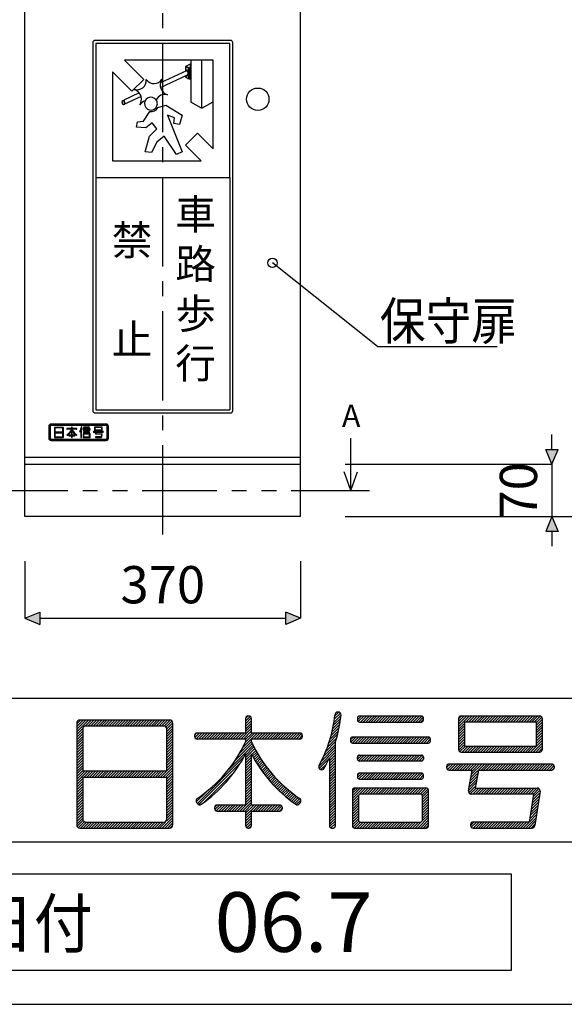
# Model space of a CAD drawing. Units: millimetres. Extents: x 0 to 4200, y 0 to 5940.
# Drawn here: x 1449 to 2180, y 0 to 1322 of the extents above; entities that cross this region are included whole.
import ezdxf
from ezdxf.enums import TextEntityAlignment as Align

# ---------------------------------------------------------------- set-up
doc = ezdxf.new("R2010")
doc.units = ezdxf.units.MM
doc.header["$LTSCALE"] = 160
for name, pattern in [('AXIS', [2.3, 2, -0.15, 0, -0.15]), ('CENTER2', [1.125, 0.75, -0.125, 0.125, -0.125]), ('PHANTOM', [2.5, 1.25, -0.25, 0.25, -0.25, 0.25, -0.25]), ('PHANTOM2', [1.25, 0.625, -0.125, 0.125, -0.125, 0.125, -0.125])]:
    doc.linetypes.add(name, pattern=pattern)
doc.layers.get('DEFPOINTS').update_dxf_attribs({"color": 255})
for name, color, linetype in [('1', 7, 'Continuous'), ('HOJO', 6, 'Continuous'), ('KIJUN', 3, 'AXIS'), ('MOJI', 7, 'Continuous'), ('SUNPO', 3, 'Continuous'), ('ZATU', 3, 'Continuous')]:
    doc.layers.add(name, color=color, linetype=linetype)
doc.styles.add('CONVERTER_1', font='txt', dxfattribs={"width": 0.89})
doc.styles.add('CONVERTER_3', font='complex.shx', dxfattribs={"width": 0.95})
doc.styles.add('DIM', font='SIMPLEX.shx', dxfattribs={"width": 0.75, "bigfont": 'BIGFONT.shx'})
doc.styles.get("Standard").update_dxf_attribs({"font": 'SIMPLEX.shx', "bigfont": 'EXTFONT.shx'})
doc.dimstyles.new('PROSTANDARD2', dxfattribs={"dimscale": 20, "dimtxt": 2.5, "dimasz": 1, "dimexe": 0, "dimexo": 3, "dimgap": 1, "dimtad": 1, "dimdec": 0, "dimzin": 0, "dimdsep": 46, "dimtxsty": 'DIM', "dimblk": 'barow', "dimcen": 0, "dimclrd": 3, "dimclre": 3, "dimclrt": 1, "dimadec": 0, "dimazin": 0, "dimtfac": 1, "dimtdec": 0, "dimtix": 1, "dimtmove": 2, "dimatfit": 3, "dimldrblk": 'barow', "dimfxl": 0, "dimtolj": 1, "dimtzin": 0, "dimarcsym": 0})
pattern_1 = [(45, (0, 0), (-1.767767, 1.767767), [])]

# ---------------------------------------------------------------- blocks, each defined once
blk = doc.blocks.new('barow')
at = {"color": 0, "linetype": 'ByBlock'}
for p, q in [((-1, -0.414), (-1, 0.414)), ((0, 0), (-1, 0.414)), ((0, 0), (-1, -0.414))]:
    blk.add_line(p, q, dxfattribs=at)
blk.add_solid([(0, 0), (-1, 0.414), (-1, -0.414)], dxfattribs=at)
blk = doc.blocks.new('*D15')
at = {"layer": 'DEFPOINTS', "color": 0}
for p in [(1203.4, 1755.2), (1453.4, 1755.2), (1455.9, 654.8)]:
    blk.add_point(p, dxfattribs=at)
at = {"layer": 'SUNPO', "color": 3, "lineweight": -2}
for p, q in [((1393.4, 1755.2), (1203.4, 1755.2)), ((1203.4, 674.8), (1203.4, 1735.2)), ((1395.9, 654.8), (1203.4, 654.8))]:
    blk.add_line(p, q, dxfattribs=at)
at = {"layer": 'SUNPO', "color": 3, "lineweight": -2, "xscale": 20, "yscale": 20, "zscale": 20}
for p, rotation in [((1203.4, 1755.2), 90), ((1203.4, 654.8), 270)]:
    blk.add_blockref('barow', p, dxfattribs=dict(at, rotation=rotation))
at = {"layer": 'SUNPO', "color": 1, "insert": (1158.4, 1205), "char_height": 50, "attachment_point": 5, "rotation": 90, "style": 'DIM'}
blk.add_mtext('\\A1;1100', dxfattribs=at)
blk = doc.blocks.new('*D16')
at = {"layer": 'DEFPOINTS', "color": 0}
for p in [(1455.9, 654.8), (1825.9, 654.8), (1825.9, 518.2)]:
    blk.add_point(p, dxfattribs=at)
at = {"layer": 'SUNPO', "color": 3, "lineweight": -2}
for p, q in [((1455.9, 594.8), (1455.9, 518.2)), ((1825.9, 594.8), (1825.9, 518.2)), ((1475.9, 518.2), (1805.9, 518.2))]:
    blk.add_line(p, q, dxfattribs=at)
at = {"layer": 'SUNPO', "color": 3, "lineweight": -2, "xscale": 20, "yscale": 20, "zscale": 20, "rotation": 180}
blk.add_blockref('barow', (1455.9, 518.2), dxfattribs=at)
at = {"layer": 'SUNPO', "color": 3, "lineweight": -2, "xscale": 20, "yscale": 20, "zscale": 20}
blk.add_blockref('barow', (1825.9, 518.2), dxfattribs=at)
at = {"layer": 'SUNPO', "color": 1, "insert": (1640.9, 563.2), "char_height": 50, "attachment_point": 5, "style": 'DIM'}
blk.add_mtext('\\A1;370', dxfattribs=at)
blk = doc.blocks.new('*D17')
at = {"layer": 'DEFPOINTS', "color": 0}
for p in [(1825.9, 724.8), (1825.9, 654.8), (2163.3, 654.8)]:
    blk.add_point(p, dxfattribs=at)
at = {"layer": 'SUNPO', "color": 3, "lineweight": -2}
for p, q in [((2163.3, 744.8), (2163.3, 764.8)), ((1885.9, 724.8), (2163.3, 724.8)), ((2163.3, 724.8), (2163.3, 654.8)), ((1885.9, 654.8), (2163.3, 654.8)), ((2163.3, 634.8), (2163.3, 614.8))]:
    blk.add_line(p, q, dxfattribs=at)
at = {"layer": 'SUNPO', "color": 3, "lineweight": -2, "xscale": 20, "yscale": 20, "zscale": 20}
for p, rotation in [((2163.3, 724.8), 270), ((2163.3, 654.8), 90)]:
    blk.add_blockref('barow', p, dxfattribs=dict(at, rotation=rotation))
at = {"layer": 'SUNPO', "color": 1, "insert": (2118.3, 689.8), "char_height": 50, "attachment_point": 5, "rotation": 90, "style": 'DIM'}
blk.add_mtext('\\A1;70', dxfattribs=at)
blk = doc.blocks.new('*D24')
at = {"layer": 'DEFPOINTS', "color": 0}
for p in [(1945.1, 1574.3), (1825.9, 654.8), (2286.7, 654.8)]:
    blk.add_point(p, dxfattribs=at)
at = {"layer": 'SUNPO', "color": 3, "lineweight": -2}
for p, q in [((2005.1, 1574.3), (2286.7, 1574.3)), ((2286.7, 1554.3), (2286.7, 674.8)), ((1885.9, 654.8), (2286.7, 654.8))]:
    blk.add_line(p, q, dxfattribs=at)
at = {"layer": 'SUNPO', "color": 3, "lineweight": -2, "xscale": 20, "yscale": 20, "zscale": 20}
for p, rotation in [((2286.7, 1574.3), 90), ((2286.7, 654.8), 270)]:
    blk.add_blockref('barow', p, dxfattribs=dict(at, rotation=rotation))
at = {"layer": 'SUNPO', "color": 1, "insert": (2241.7, 1114.6), "char_height": 50, "attachment_point": 5, "rotation": 90, "style": 'DIM'}
blk.add_mtext('\\A1;920', dxfattribs=at)
blk = doc.blocks.new('*D25')
at = {"layer": 'DEFPOINTS', "color": 0}
for p in [(2095.9, 2324), (1825.9, 654.8), (2424.6, 654.8)]:
    blk.add_point(p, dxfattribs=at)
at = {"layer": 'SUNPO', "color": 3, "lineweight": -2}
for p, q in [((2155.9, 2324), (2424.6, 2324)), ((2424.6, 2304), (2424.6, 674.8)), ((1885.9, 654.8), (2424.6, 654.8))]:
    blk.add_line(p, q, dxfattribs=at)
at = {"layer": 'SUNPO', "color": 3, "lineweight": -2, "xscale": 20, "yscale": 20, "zscale": 20}
for p, rotation in [((2424.6, 2324), 90), ((2424.6, 654.8), 270)]:
    blk.add_blockref('barow', p, dxfattribs=dict(at, rotation=rotation))
at = {"layer": 'SUNPO', "color": 1, "insert": (2379.6, 1337.2), "char_height": 50, "attachment_point": 5, "rotation": 90, "style": 'DIM'}
blk.add_mtext('\\A1;2240', dxfattribs=at)

msp = doc.modelspace()

# ---------------------------------------------------------------- hatches: boundary and pattern name
at = {"layer": '1'}
h = msp.add_hatch(dxfattribs=at)
h.set_pattern_fill('ANSI31', color=2, scale=20, style=0)
h.set_pattern_definition(pattern_1)
h.paths.add_polyline_path([(1759.97, 352.12), (1759.97, 356.08), (1824.67, 356.08, 0.4142136), (1828.43, 359.83), (1828.43, 360.37, 0.4142136), (1824.67, 364.13), (1759.97, 364.13), (1759.97, 383.19, 0.4142136), (1756.21, 386.95), (1755.68, 386.95, 0.4142136), (1751.92, 383.19), (1751.92, 364.13), (1687.22, 364.13, 0.4142136), (1683.46, 360.37), (1683.46, 359.83, 0.4142136), (1687.22, 356.08), (1751.92, 356.08), (1751.92, 352.12, -0.1371573), (1687.25, 276.32, 0.4185793), (1686.26, 271.06), (1687.38, 269.43, 0.4139073), (1692.61, 268.49, 0.1229178), (1751.92, 336.04), (1751.92, 267.48), (1714.06, 267.48, 0.4142136), (1710.3, 263.72), (1710.3, 263.19, 0.4142136), (1714.06, 259.43), (1751.92, 259.43), (1751.92, 240.37, 0.4142136), (1755.68, 236.61), (1756.21, 236.61, 0.4142136), (1759.97, 240.37), (1759.97, 259.43), (1797.82, 259.43, 0.4142136), (1801.58, 263.19), (1801.58, 263.72, 0.4142136), (1797.82, 267.48), (1759.97, 267.48), (1759.97, 336.04, 0.1229178), (1819.28, 268.49, 0.4139073), (1824.5, 269.43), (1825.63, 271.06, 0.4185793), (1824.64, 276.32, -0.1371573)])
h = msp.add_hatch(dxfattribs=at)
h.set_pattern_fill('ANSI31', color=2, scale=20, style=0)
h.set_pattern_definition(pattern_1)
h.paths.add_polyline_path([(1872.73, 352.16, 0.0488384), (1880.15, 388.16, 0.4455255), (1876.41, 392.32), (1875.9, 392.32, 0.3836), (1872.17, 388.96, -0.0997339), (1850.67, 320.55, 0.4625174), (1852.71, 315.2), (1853.1, 315.06, 0.3669795), (1857.65, 316.78, 0.0208427), (1864.67, 330.85), (1864.67, 239.29, 0.4142136), (1867.36, 236.61), (1870.04, 236.61, 0.4142136), (1872.73, 239.29)])
h.paths.add_polyline_path([(1990.85, 381.58), (1990.85, 384.26, 0.4142136), (1988.17, 386.95), (1904.94, 386.95, 0.4142136), (1902.26, 384.26), (1902.26, 381.58, 0.4142136), (1904.94, 378.9), (1988.17, 378.9, 0.4142136)])
h.paths.add_polyline_path([(1997.56, 358.76), (1895.55, 358.76, 0.4142136), (1892.86, 356.08), (1892.86, 353.39, 0.4142136), (1895.55, 350.71), (1997.56, 350.71, 0.4142136), (2000.25, 353.39), (2000.25, 356.08, 0.4142136)])
h.paths.add_polyline_path([(1988.17, 334.6), (1904.94, 334.6, 0.4142136), (1902.26, 331.91), (1902.26, 329.23, 0.4142136), (1904.94, 326.54), (1988.17, 326.54, 0.4142136), (1990.85, 329.23), (1990.85, 331.91, 0.4142136)])
h.paths.add_polyline_path([(1990.85, 307.75, 0.4142136), (1988.17, 310.44), (1904.94, 310.44, 0.4142136), (1902.26, 307.75), (1902.26, 305.07, 0.4142136), (1904.94, 302.38), (1988.17, 302.38, 0.4142136), (1990.85, 305.07)])
h.paths.add_polyline_path([(1994.88, 290.3), (1898.23, 290.3, 0.4142136), (1895.55, 287.62), (1895.55, 239.29, 0.4142136), (1898.23, 236.61), (1994.88, 236.61, 0.4142136), (1997.56, 239.29), (1997.56, 287.62, 0.4142136)])
h.paths.add_polyline_path([(1986.83, 282.25, -0.4142136), (1989.51, 279.56), (1989.51, 247.35, -0.4142136), (1986.83, 244.66), (1906.29, 244.66, -0.4142136), (1903.6, 247.35), (1903.6, 279.56, -0.4142136), (1906.29, 282.25)], flags=16)
h = msp.add_hatch(dxfattribs=at)
h.set_pattern_fill('ANSI31', color=2, scale=20, style=0)
h.set_pattern_definition(pattern_1)
h.paths.add_polyline_path([(2150.59, 383.19, 0.4142136), (2146.83, 386.95), (2041.59, 386.95, 0.4142136), (2037.83, 383.19), (2037.83, 342.38, 0.4142136), (2041.59, 338.63), (2146.83, 338.63, 0.4142136), (2150.59, 342.38)])
h.paths.add_polyline_path([(2045.89, 346.68), (2045.89, 378.9), (2142.54, 378.9), (2142.54, 346.68)], flags=16)
h.paths.add_polyline_path([(2166.7, 318.76, 0.4142136), (2162.94, 322.52), (2025.48, 322.52, 0.4142136), (2021.73, 318.76), (2021.73, 318.22, 0.4142136), (2025.48, 314.46), (2056.39, 314.46), (2051.18, 286.7, 0.4696035), (2054.88, 282.25), (2138.55, 282.25), (2132.92, 244.66), (2057.7, 244.66, 0.4142136), (2053.94, 240.9), (2053.94, 240.37, 0.4142136), (2057.7, 236.61), (2136.61, 236.61, 0.3712473), (2140.33, 239.81), (2147.26, 285.98, 0.4585261), (2143.54, 290.3), (2060.05, 290.3), (2064.58, 314.46), (2162.94, 314.46, 0.4142136), (2166.7, 318.22)])
h = msp.add_hatch(dxfattribs=at)
h.set_pattern_fill('ANSI31', color=2, scale=20, style=0)
h.set_pattern_definition(pattern_1)
h.paths.add_polyline_path([(1654.25, 377.28, 0.4142136), (1649.96, 381.58), (1529.69, 381.58, 0.4142136), (1525.39, 377.28), (1525.39, 240.9, 0.4142136), (1529.69, 236.61), (1649.96, 236.61, 0.4142136), (1654.25, 240.9)])
h.paths.add_polyline_path([(1646.2, 369.23, 0.4142136), (1641.9, 373.53), (1537.74, 373.53, 0.4142136), (1533.44, 369.23), (1533.44, 313.12), (1646.2, 313.12)], flags=16)
h.paths.add_polyline_path([(1646.2, 305.07), (1646.2, 244.66), (1533.44, 244.66), (1533.44, 305.07)], flags=16)

# ---------------------------------------------------------------- linework, layer by layer
for p, q in [((1455.9, 654.85), (1455.9, 1736.25)), ((1825.9, 654.85), (1825.9, 1736.25)), ((1893.4, 689.85), (1893.4, 759.85)), ((1825.9, 733.85), (1455.9, 733.85)), ((1455.9, 724.85), (1825.9, 724.85)), ((1893.4, 689.85), (1884.3, 714.85)), ((1893.4, 689.85), (1902.49, 714.85)), ((1868.4, 689.85), (1893.4, 689.85)), ((1893.4, 689.85), (1918.4, 689.85)), ((1825.9, 654.85), (1455.9, 654.85)), ((2109.07, 174.86), (304.97, 174.86)), ((2109.07, 46), (2109.07, 174.86)), ((304.97, 46), (2109.07, 46))]:
    msp.add_line(p, q, dxfattribs=at)
at = {"layer": '1', "color": 6, "linetype": 'Continuous'}
for p, q in [((1546.9, 1290.85), (1546.9, 796.85)), ((1731.9, 1293.85), (1549.9, 1293.85)), ((1730.9, 1289.85), (1550.9, 1289.85)), ((1550.9, 1289.85), (1550.9, 1109.85)), ((1730.9, 1109.85), (1730.9, 1289.85)), ((1734.9, 796.85), (1734.9, 1290.85)), ((1615.32, 1241.34), (1589.31, 1267.35)), ((1678.74, 1267.35), (1589.31, 1267.35)), ((1675.82, 1256.19), (1671.28, 1258.81)), ((1671.28, 1258.81), (1671.28, 1253.13)), ((1671.68, 1259.41), (1678.02, 1262.37)), ((1671.68, 1259.41), (1676.2, 1256.81)), ((1675.82, 1241.71), (1675.82, 1256.19)), ((1676.2, 1256.81), (1678.02, 1257.66)), ((1676.56, 1256.18), (1676.54, 1241.67)), ((1678.02, 1256.86), (1676.56, 1256.18)), ((1678.02, 1257.66), (1678.02, 1262.37)), ((1678.02, 1242.36), (1678.02, 1256.86)), ((1678.74, 1267.35), (1678.74, 1210.83)), ((1692.74, 1267.35), (1678.74, 1267.35)), ((1692.74, 1267.35), (1692.74, 1202.75)), ((1693.46, 1267.35), (1692.74, 1267.35)), ((1708.4, 1267.35), (1693.46, 1267.35)), ((1693.46, 1202.75), (1693.46, 1267.35)), ((1708.4, 1211.38), (1708.4, 1267.35)), ((1573.4, 1251.44), (1599.41, 1225.43)), ((1573.4, 1251.44), (1573.4, 1132.35)), ((1672.95, 1253.11), (1637.7, 1236.67)), ((1637.89, 1230.51), (1674.15, 1247.42)), ((1672.8, 1253.83), (1671.28, 1253.13)), ((1671.28, 1245.28), (1674.3, 1246.69)), ((1671.28, 1245.28), (1671.28, 1244.33)), ((1675.82, 1241.71), (1671.28, 1244.33)), ((1676.54, 1241.67), (1678.02, 1242.36)), ((1599.41, 1225.43), (1615.32, 1241.34)), ((1609.22, 1223.39), (1588.4, 1213.68)), ((1611.77, 1218.33), (1589.6, 1207.99)), ((1634.46, 1203.75), (1644.88, 1206.77)), ((1644.88, 1206.77), (1667.02, 1193.54)), ((1692.74, 1202.75), (1678.74, 1210.83)), ((1693.46, 1202.75), (1708.4, 1211.38)), ((1708.4, 1148.26), (1708.4, 1211.38)), ((1615.18, 1185.17), (1623.56, 1198.16)), ((1647.31, 1193.27), (1666.75, 1144.13)), ((1656.76, 1190.03), (1647.31, 1193.27)), ((1655.68, 1182.2), (1656.76, 1190.03)), ((1667.02, 1193.54), (1663.24, 1180.85)), ((1605.73, 1177.34), (1606.81, 1184.63)), ((1618.15, 1176.53), (1605.73, 1177.34)), ((1606.81, 1184.63), (1615.18, 1185.17)), ((1626.43, 1183.28), (1618.15, 1176.53)), ((1632.73, 1175), (1626.43, 1183.28)), ((1663.24, 1180.85), (1655.68, 1182.2)), ((1617.07, 1144.13), (1623.1, 1165.28)), ((1623.1, 1165.28), (1632.73, 1175)), ((1642.63, 1165.46), (1633, 1157.36)), ((1659.46, 1140.62), (1642.63, 1165.46)), ((1671.5, 1153.34), (1687.41, 1169.25)), ((1687.41, 1169.25), (1708.4, 1148.26)), ((1633, 1157.36), (1625.8, 1143.23)), ((1692.49, 1132.35), (1671.5, 1153.34)), ((1625.8, 1143.23), (1617.07, 1144.13)), ((1666.75, 1144.13), (1659.46, 1140.62)), ((1573.4, 1132.35), (1692.49, 1132.35)), ((1550.9, 1109.85), (1550.9, 797.85)), ((1550.9, 1109.85), (1730.9, 1109.85)), ((1730.9, 1109.85), (1730.9, 797.85)), ((1549.9, 793.85), (1731.9, 793.85)), ((1550.9, 797.85), (1730.9, 797.85)), ((1487.9, 775.85), (1487.9, 759.85)), ((1488.9, 775.35), (1488.9, 760.35)), ((1489.7, 775.35), (1489.7, 760.35)), ((1564.9, 778.85), (1490.9, 778.85)), ((1564.4, 777.85), (1491.4, 777.85)), ((1564.4, 777.05), (1491.4, 777.05)), ((1495.4, 773.97), (1495.4, 761.27)), ((1507, 774.37), (1495.8, 774.37)), ((1496.15, 773.22), (1496.15, 768)), ((1506.65, 768), (1496.15, 768)), ((1496.15, 767.25), (1506.65, 767.25)), ((1496.15, 767.25), (1496.15, 762.02)), ((1506.25, 773.62), (1496.55, 773.62)), ((1506.65, 768), (1506.65, 773.22)), ((1506.65, 762.02), (1506.65, 767.25)), ((1507.4, 761.27), (1507.4, 773.97)), ((1512.12, 772.4), (1512.12, 772.35)), ((1518.49, 772.75), (1512.47, 772.75)), ((1518.49, 772), (1512.47, 772)), ((1518.49, 774.52), (1518.49, 772.75)), ((1518.49, 772), (1518.49, 771.63)), ((1518.49, 770.13), (1518.49, 763.75)), ((1518.89, 774.87), (1518.84, 774.87)), ((1519.24, 772.75), (1519.24, 774.52)), ((1525.27, 772.75), (1519.24, 772.75)), ((1525.27, 772), (1519.24, 772)), ((1519.24, 771.63), (1519.24, 772)), ((1519.24, 763.75), (1519.24, 770.13)), ((1525.62, 772.35), (1525.62, 772.4)), ((1529.91, 768.18), (1529.88, 768.19)), ((1530.99, 769.65), (1530.99, 761.12)), ((1531.74, 761.12), (1531.74, 771.63)), ((1532.04, 775.37), (1532.08, 775.37)), ((1533.62, 772), (1533.62, 771.75)), ((1543.37, 772.25), (1533.87, 772.25)), ((1533.87, 771.5), (1543.37, 771.5)), ((1534.49, 774.62), (1534.49, 774.37)), ((1534.49, 769.5), (1534.49, 769.75)), ((1534.49, 767.5), (1534.49, 767.25)), ((1542.49, 774.87), (1534.74, 774.87)), ((1534.74, 774.12), (1542.49, 774.12)), ((1534.74, 770), (1542.49, 770)), ((1542.49, 769.25), (1534.74, 769.25)), ((1542.49, 767.75), (1534.74, 767.75)), ((1534.74, 767), (1542.49, 767)), ((1542.74, 774.37), (1542.74, 774.62)), ((1542.74, 769.75), (1542.74, 769.5)), ((1542.74, 767.25), (1542.74, 767.5)), ((1543.62, 771.75), (1543.62, 772)), ((1547.62, 768.52), (1547.62, 768.47)), ((1560.77, 768.87), (1547.97, 768.87)), ((1547.97, 768.12), (1550.84, 768.12)), ((1549.12, 774.52), (1549.12, 770.72)), ((1559.27, 774.87), (1549.47, 774.87)), ((1549.47, 770.37), (1559.27, 770.37)), ((1558.87, 774.12), (1549.87, 774.12)), ((1549.87, 774.12), (1549.87, 771.12)), ((1549.87, 771.12), (1558.87, 771.12)), ((1550.36, 765.54), (1550.84, 768.12)), ((1551.61, 768.12), (1551.19, 765.87)), ((1551.61, 768.12), (1560.77, 768.12)), ((1558.87, 771.12), (1558.87, 774.12)), ((1559.62, 770.72), (1559.62, 774.52)), ((1561.12, 768.47), (1561.12, 768.52)), ((1566.1, 760.35), (1566.1, 775.35)), ((1566.9, 760.35), (1566.9, 775.35)), ((1567.9, 759.85), (1567.9, 775.85)), ((1490.9, 756.85), (1564.9, 756.85)), ((1491.4, 758.65), (1564.4, 758.65)), ((1491.4, 757.85), (1564.4, 757.85)), ((1495.8, 760.87), (1507, 760.87)), ((1496.55, 761.62), (1506.25, 761.62)), ((1512.48, 763.93), (1512.38, 764.08)), ((1514.62, 763.4), (1514.62, 763.35)), ((1518.49, 763.75), (1514.97, 763.75)), ((1514.97, 763), (1518.49, 763)), ((1518.49, 763), (1518.49, 761.22)), ((1518.84, 760.87), (1518.89, 760.87)), ((1522.77, 763.75), (1519.24, 763.75)), ((1519.24, 761.22), (1519.24, 763)), ((1519.24, 763), (1522.77, 763)), ((1523.12, 763.35), (1523.12, 763.4)), ((1525.36, 764.08), (1525.25, 763.93)), ((1531.24, 760.87), (1531.49, 760.87)), ((1533.87, 765.62), (1533.87, 761.12)), ((1543.12, 765.87), (1534.12, 765.87)), ((1534.12, 760.87), (1543.12, 760.87)), ((1534.62, 764.87), (1534.62, 761.87)), ((1542.37, 765.12), (1534.87, 765.12)), ((1534.87, 761.62), (1542.37, 761.62)), ((1542.62, 761.87), (1542.62, 764.87)), ((1543.37, 761.12), (1543.37, 765.62)), ((1550.62, 761.27), (1550.62, 761.22)), ((1558.5, 765.12), (1550.7, 765.12)), ((1557.97, 761.62), (1550.97, 761.62)), ((1550.97, 760.87), (1558.31, 760.87)), ((1551.19, 765.87), (1558.96, 765.87)), ((1558.5, 765.12), (1557.97, 761.62)), ((1559.22, 764.87), (1558.66, 761.17)), ((1559.31, 765.47), (1559.22, 764.87))]:
    msp.add_line(p, q, dxfattribs=at)
at = {"layer": '1', "color": 6, "linetype": 'PHANTOM'}
for p, q in [((1518.49, 772.75), (1518.49, 772)), ((1519.24, 772.75), (1518.49, 772.75)), ((1519.24, 772), (1518.49, 772)), ((1518.49, 771.63), (1518.49, 770.13)), ((1518.93, 771.05), (1518.51, 771.67)), ((1519.22, 771.67), (1518.8, 771.05)), ((1519.24, 772), (1519.24, 772.75)), ((1519.24, 770.13), (1519.24, 771.63)), ((1531.74, 771.67), (1530.99, 771.67)), ((1530.99, 771.67), (1530.99, 769.65)), ((1531.74, 771.63), (1531.74, 771.67)), ((1550.84, 768.12), (1551.61, 768.12)), ((1519.24, 763.75), (1518.49, 763.75)), ((1518.49, 763.75), (1518.49, 763)), ((1518.49, 763), (1519.24, 763)), ((1519.24, 763), (1519.24, 763.75)), ((1559.22, 764.87), (1558.5, 765.12))]:
    msp.add_line(p, q, dxfattribs=at)
at = {"layer": '1', "color": 4}
for p, q in [((197.58, 411.11), (3945.38, 411.11)), ((3837.99, 217.81), (304.97, 217.81))]:
    msp.add_line(p, q, dxfattribs=at)
at = {"layer": '1', "color": 2}
for p, q in [((1756.21, 386.95), (1755.68, 386.95)), ((1875.9, 392.32), (1876.41, 392.32)), ((1902.26, 384.26), (1902.26, 381.58)), ((1988.17, 386.95), (1904.94, 386.95)), ((1990.85, 381.58), (1990.85, 384.26)), ((2146.83, 386.95), (2041.59, 386.95)), ((1525.39, 377.28), (1525.39, 240.9)), ((1649.96, 381.58), (1529.69, 381.58)), ((1641.9, 373.53), (1537.74, 373.53)), ((1654.25, 240.9), (1654.25, 377.28)), ((1751.92, 383.19), (1751.92, 364.13)), ((1759.97, 364.13), (1759.97, 383.19)), ((1904.94, 378.9), (1988.17, 378.9)), ((2037.83, 383.19), (2037.83, 342.38)), ((2142.54, 378.9), (2045.89, 378.9)), ((2045.89, 378.9), (2045.89, 346.68)), ((2142.54, 346.68), (2142.54, 378.9)), ((2150.59, 342.38), (2150.59, 383.19)), ((1533.44, 369.23), (1533.44, 313.12)), ((1646.2, 313.12), (1646.2, 369.23)), ((1683.46, 360.37), (1683.46, 359.83)), ((1751.92, 364.13), (1687.22, 364.13)), ((1824.67, 364.13), (1759.97, 364.13)), ((1828.43, 359.83), (1828.43, 360.37)), ((1997.56, 358.76), (1895.55, 358.76)), ((1751.92, 356.08), (1687.22, 356.08)), ((1751.92, 356.08), (1751.92, 352.12)), ((1824.67, 356.08), (1759.97, 356.08)), ((1759.97, 352.12), (1759.97, 356.08)), ((1872.73, 239.29), (1872.73, 352.16)), ((1892.86, 356.08), (1892.86, 353.39)), ((1895.55, 350.71), (1997.56, 350.71)), ((2000.25, 353.39), (2000.25, 356.08)), ((2045.89, 346.68), (2142.54, 346.68)), ((1751.92, 336.04), (1751.92, 267.48)), ((1759.97, 267.48), (1759.97, 336.04)), ((1864.67, 330.85), (1864.67, 239.29)), ((1902.26, 329.23), (1902.26, 331.91)), ((1904.94, 334.6), (1988.17, 334.6)), ((1990.85, 331.91), (1990.85, 329.23)), ((2041.59, 338.63), (2146.83, 338.63)), ((1988.17, 326.54), (1904.94, 326.54)), ((2021.73, 318.76), (2021.73, 318.22)), ((2162.94, 322.52), (2025.48, 322.52)), ((2166.7, 318.22), (2166.7, 318.76)), ((1533.44, 314.46), (1533.44, 313.12)), ((1533.44, 314.46), (1533.44, 313.12)), ((1646.2, 313.12), (1533.44, 313.12)), ((1533.44, 305.07), (1646.2, 305.07)), ((1533.44, 305.07), (1533.44, 248.96)), ((1646.2, 313.12), (1646.2, 314.46)), ((1646.2, 313.12), (1646.2, 314.46)), ((1646.2, 248.96), (1646.2, 305.07)), ((1853.1, 315.06), (1852.71, 315.2)), ((1902.26, 307.75), (1902.26, 305.07)), ((1988.17, 310.44), (1904.94, 310.44)), ((1990.85, 305.07), (1990.85, 307.75)), ((2025.48, 314.46), (2056.39, 314.46)), ((2051.18, 286.7), (2056.39, 314.46)), ((2064.58, 314.46), (2060.05, 290.3)), ((2064.58, 314.46), (2162.94, 314.46)), ((1904.94, 302.38), (1988.17, 302.38)), ((1895.55, 287.62), (1895.55, 239.29)), ((1994.88, 290.3), (1898.23, 290.3)), ((1903.6, 279.56), (1903.6, 247.35)), ((1986.83, 282.25), (1906.29, 282.25)), ((1989.51, 247.35), (1989.51, 279.56)), ((1997.56, 239.29), (1997.56, 287.62)), ((2138.55, 282.25), (2054.88, 282.25)), ((2060.05, 290.3), (2143.54, 290.3)), ((2138.55, 282.25), (2132.92, 244.66)), ((2147.26, 285.98), (2140.33, 239.81)), ((1687.38, 269.43), (1686.26, 271.06)), ((1751.92, 267.48), (1714.06, 267.48)), ((1797.82, 267.48), (1759.97, 267.48)), ((1825.63, 271.06), (1824.5, 269.43)), ((1710.3, 263.72), (1710.3, 263.19)), ((1714.06, 259.43), (1751.92, 259.43)), ((1751.92, 259.43), (1751.92, 240.37)), ((1759.97, 259.43), (1797.82, 259.43)), ((1759.97, 240.37), (1759.97, 259.43)), ((1801.58, 263.19), (1801.58, 263.72)), ((1537.74, 244.66), (1641.9, 244.66)), ((1906.29, 244.66), (1986.83, 244.66)), ((2053.94, 240.9), (2053.94, 240.37)), ((2132.92, 244.66), (2057.7, 244.66)), ((1529.69, 236.61), (1649.96, 236.61)), ((1755.68, 236.61), (1756.21, 236.61)), ((1867.36, 236.61), (1870.04, 236.61)), ((1898.23, 236.61), (1994.88, 236.61)), ((2057.7, 236.61), (2136.61, 236.61))]:
    msp.add_line(p, q, dxfattribs=at)
at = {"layer": '1', "color": 7, "linetype": 'Continuous'}
msp.add_circle((1768.4, 1214.85), 15, dxfattribs=at)
at = {"layer": '1', "color": 6, "linetype": 'Continuous'}
for centre, radius, start, end in [((1549.9, 1290.85), 3, 90, 180), ((1731.9, 1290.85), 3, 0, 90), ((1606.13, 1240.08), 12.64, 253.04953, 5), ((1629.08, 1248.43), 12.64, 215, 326.95047), ((1651.26, 1234), 13.82, 168.86108, 194.6385), ((1651.26, 1234), 13.82, 146.95047, 168.86108), ((1651.26, 1234), 13.82, 194.6385, 253.04953), ((1598.41, 1214.76), 13.82, 38.60127, 73.04953), ((1598.41, 1214.76), 13.82, 14.93745, 38.60127), ((1598.41, 1214.76), 13.82, 326.95047, 14.93745), ((1624.95, 1208.87), 8.64, 35.1877, 0), ((1643.55, 1208.68), 12.64, 73.04953, 155.88583), ((1620.6, 1200.33), 12.64, 106.07613, 146.95047), ((1624.95, 1208.87), 10.8, 262.6325, 331.6891), ((1624.95, 1208.87), 8.64, 0, 35.1877), ((1549.9, 796.85), 3, 180, 270), ((1731.9, 796.85), 3, 270, 0), ((1490.9, 775.85), 3, 90, 180), ((1491.4, 775.35), 2.5, 90, 180), ((1491.4, 775.35), 1.7, 90, 180), ((1495.8, 773.97), 0.4, 90, 180), ((1496.55, 773.22), 0.4, 90, 180), ((1506.25, 773.22), 0.4, 0, 90), ((1507, 773.97), 0.4, 0, 90), ((1512.47, 772.4), 0.35, 90, 180), ((1512.47, 772.35), 0.35, 180, 270), ((1502.86, 778.87), 17.23, 303.91074, 335.28037), ((1503.13, 778.05), 17.28, 304.70353, 332.73363), ((1518.84, 774.52), 0.35, 90, 180), ((1518.89, 774.52), 0.35, 0, 90), ((1534.88, 778.87), 17.23, 204.71963, 236.08926), ((1534.6, 778.05), 17.28, 207.26637, 235.29647), ((1525.27, 772.4), 0.35, 0, 90), ((1525.27, 772.35), 0.35, 270, 0), ((1529.99, 768.52), 0.35, 151.16525, 250.4507), ((1514.88, 776.84), 16.9, 331.16525, 353.94724), ((1530.03, 768.51), 0.35, 250.4507, 331.0591), ((1514.96, 776.84), 17.57, 331.0591, 335.8352), ((1532.04, 775.02), 0.35, 90, 173.94724), ((1514.96, 776.84), 17.57, 342.75918, 353.94323), ((1532.08, 775.02), 0.35, 353.94323, 90), ((1533.87, 772), 0.25, 90, 180), ((1533.87, 771.75), 0.25, 180, 270), ((1534.74, 774.62), 0.25, 90, 180), ((1534.74, 774.37), 0.25, 180, 270), ((1534.74, 769.75), 0.25, 90, 180), ((1534.74, 769.5), 0.25, 180, 270), ((1534.74, 767.5), 0.25, 90, 180), ((1534.74, 767.25), 0.25, 180, 270), ((1542.49, 774.62), 0.25, 0, 90), ((1542.49, 774.37), 0.25, 270, 0), ((1542.49, 769.75), 0.25, 0, 90), ((1542.49, 769.5), 0.25, 270, 0), ((1542.49, 767.5), 0.25, 0, 90), ((1542.49, 767.25), 0.25, 270, 0), ((1543.37, 772), 0.25, 0, 90), ((1543.37, 771.75), 0.25, 270, 0), ((1547.97, 768.52), 0.35, 90, 180), ((1547.97, 768.47), 0.35, 180, 270), ((1549.47, 774.52), 0.35, 90, 180), ((1549.47, 770.72), 0.35, 180, 270), ((1559.27, 774.52), 0.35, 0, 90), ((1559.27, 770.72), 0.35, 270, 0), ((1560.77, 768.52), 0.35, 0, 90), ((1560.77, 768.47), 0.35, 270, 0), ((1564.4, 775.35), 2.5, 0, 90), ((1564.4, 775.35), 1.7, 0, 90), ((1564.9, 775.85), 3, 0, 90), ((1490.9, 759.85), 3, 180, 270), ((1491.4, 760.35), 2.5, 180, 270), ((1491.4, 760.35), 1.7, 180, 270), ((1495.8, 761.27), 0.4, 180, 270), ((1496.55, 762.02), 0.4, 180, 270), ((1506.25, 762.02), 0.4, 270, 0), ((1507, 761.27), 0.4, 270, 0), ((1512.66, 764.28), 0.35, 123.91074, 214.76344), ((1512.77, 764.13), 0.35, 214.76344, 304.70353), ((1514.97, 763.4), 0.35, 90, 180), ((1514.97, 763.35), 0.35, 180, 270), ((1518.84, 761.22), 0.35, 180, 270), ((1518.89, 761.22), 0.35, 270, 0), ((1522.77, 763.4), 0.35, 0, 90), ((1522.77, 763.35), 0.35, 270, 0), ((1524.96, 764.13), 0.35, 235.29647, 325.23656), ((1525.07, 764.28), 0.35, 325.23656, 56.08926), ((1531.24, 761.12), 0.25, 180, 270), ((1531.49, 761.12), 0.25, 270, 0), ((1534.12, 765.62), 0.25, 90, 180), ((1534.12, 761.12), 0.25, 180, 270), ((1534.87, 764.87), 0.25, 90, 180), ((1534.87, 761.87), 0.25, 180, 270), ((1542.37, 764.87), 0.25, 0, 90), ((1542.37, 761.87), 0.25, 270, 0), ((1543.12, 765.62), 0.25, 0, 90), ((1543.12, 761.12), 0.25, 270, 0), ((1550.7, 765.47), 0.35, 169.38034, 270), ((1550.97, 761.27), 0.35, 90, 180), ((1550.97, 761.22), 0.35, 180, 270), ((1558.31, 761.22), 0.35, 270, 351.46923), ((1558.96, 765.52), 0.35, 351.46923, 90), ((1564.4, 760.35), 1.7, 270, 0), ((1564.4, 760.35), 2.5, 270, 0), ((1564.9, 759.85), 3, 270, 0)]:
    msp.add_arc(centre, radius, start, end, dxfattribs=at)
at = {"layer": '1', "color": 6, "linetype": 'PHANTOM'}
for centre, radius, start, end in [((1503.13, 778.05), 17.28, 332.73363, 336.0955), ((1534.6, 778.05), 17.28, 203.9045, 207.26637), ((1514.96, 776.84), 17.57, 335.8352, 342.75918)]:
    msp.add_arc(centre, radius, start, end, dxfattribs=at)
at = {"layer": '1', "color": 2}
for centre, radius, start, end in [((1755.68, 383.19), 3.76, 90, 180), ((1756.21, 383.19), 3.76, 0, 90), ((1691.66, 408.1), 181.51, 331.16525, 353.94724), ((1875.9, 388.56), 3.76, 90, 173.94724), ((1692.57, 408.07), 188.64, 342.75918, 353.94323), ((1876.41, 388.56), 3.76, 353.94323, 90), ((1904.94, 384.26), 2.68, 90, 180), ((1988.17, 384.26), 2.68, 0, 90), ((2041.59, 383.19), 3.76, 90, 180), ((2146.83, 383.19), 3.76, 0, 90), ((1529.69, 377.28), 4.3, 90, 180), ((1537.74, 369.23), 4.3, 90, 180), ((1641.9, 369.23), 4.3, 0, 90), ((1649.96, 377.28), 4.3, 0, 90), ((1904.94, 381.58), 2.68, 180, 270), ((1988.17, 381.58), 2.68, 270, 0), ((1687.22, 360.37), 3.76, 90, 180), ((1687.22, 359.83), 3.76, 180, 270), ((1824.67, 360.37), 3.76, 0, 90), ((1824.67, 359.83), 3.76, 270, 0), ((1895.55, 356.08), 2.68, 90, 180), ((1997.56, 356.08), 2.68, 0, 90), ((1584.02, 429.88), 185.03, 303.91074, 335.14996), ((1927.87, 429.88), 185.03, 204.85004, 236.08926), ((1895.55, 353.39), 2.68, 180, 270), ((1997.56, 353.39), 2.68, 270, 0), ((1586.95, 421.06), 185.59, 304.70353, 332.73363), ((1924.94, 421.06), 185.59, 207.26637, 235.29647), ((1692.57, 408.07), 188.64, 331.0591, 335.8352), ((1904.94, 331.91), 2.68, 90, 180), ((1988.17, 331.91), 2.68, 0, 90), ((2041.59, 342.38), 3.76, 180, 270), ((2146.83, 342.38), 3.76, 270, 0), ((1853.96, 318.74), 3.76, 151.16525, 250.4507), ((1904.94, 329.23), 2.68, 180, 270), ((1988.17, 329.23), 2.68, 270, 0), ((2025.48, 318.76), 3.76, 90, 180), ((2025.48, 318.22), 3.76, 180, 270), ((2162.94, 318.76), 3.76, 0, 90), ((2162.94, 318.22), 3.76, 270, 0), ((1854.36, 318.6), 3.76, 250.4507, 331.0591), ((1904.94, 307.75), 2.68, 90, 180), ((1904.94, 305.07), 2.68, 180, 270), ((1988.17, 307.75), 2.68, 0, 90), ((1988.17, 305.07), 2.68, 270, 0), ((1898.23, 287.62), 2.68, 90, 180), ((1906.29, 279.56), 2.68, 90, 180), ((1986.83, 279.56), 2.68, 0, 90), ((1994.88, 287.62), 2.68, 0, 90), ((2054.88, 286.01), 3.76, 169.38034, 270), ((2143.54, 286.54), 3.76, 351.46923, 90), ((1689.34, 273.2), 3.76, 123.91074, 214.76344), ((1690.47, 271.58), 3.76, 214.76344, 304.70353), ((1714.06, 263.72), 3.76, 90, 180), ((1797.82, 263.72), 3.76, 0, 90), ((1821.42, 271.58), 3.76, 235.29647, 325.23656), ((1822.54, 273.2), 3.76, 325.23656, 56.08926), ((1714.06, 263.19), 3.76, 180, 270), ((1797.82, 263.19), 3.76, 270, 0), ((1529.69, 240.9), 4.3, 180, 270), ((1537.74, 248.96), 4.3, 180, 270), ((1641.9, 248.96), 4.3, 270, 0), ((1649.96, 240.9), 4.3, 270, 0), ((1755.68, 240.37), 3.76, 180, 270), ((1756.21, 240.37), 3.76, 270, 0), ((1867.36, 239.29), 2.68, 180, 270), ((1870.04, 239.29), 2.68, 270, 0), ((1898.23, 239.29), 2.68, 180, 270), ((1906.29, 247.35), 2.68, 180, 270), ((1986.83, 247.35), 2.68, 270, 0), ((1994.88, 239.29), 2.68, 270, 0), ((2057.7, 240.9), 3.76, 90, 180), ((2057.7, 240.37), 3.76, 180, 270), ((2136.61, 240.37), 3.76, 270, 351.46923)]:
    msp.add_arc(centre, radius, start, end, dxfattribs=at)
at = {"layer": '1', "color": 6, "linetype": 'Continuous'}
for points in [[(1672.97, 1253.89), (1672.88, 1253.87), (1672.8, 1253.83)], [(1673, 1253.13), (1672.98, 1253.12), (1672.95, 1253.11)], [(1674.3, 1246.69), (1674.39, 1246.74), (1674.48, 1246.79), (1674.62, 1246.9), (1674.75, 1247.03), (1674.9, 1247.21), (1675.02, 1247.39), (1675.14, 1247.61), (1675.24, 1247.83), (1675.33, 1248.09), (1675.4, 1248.35), (1675.47, 1248.63), (1675.51, 1248.92), (1675.55, 1249.22), (1675.56, 1249.53), (1675.57, 1249.85), (1675.55, 1250.17), (1675.52, 1250.49), (1675.48, 1250.81), (1675.42, 1251.12), (1675.35, 1251.43), (1675.27, 1251.72), (1675.17, 1252.01), (1675.06, 1252.28), (1674.94, 1252.54), (1674.81, 1252.78), (1674.66, 1253.01), (1674.52, 1253.2), (1674.35, 1253.39), (1674.19, 1253.54), (1674.02, 1253.68), (1673.85, 1253.78), (1673.67, 1253.86), (1673.5, 1253.91), (1673.32, 1253.93), (1673.14, 1253.93), (1672.97, 1253.89)], [(1674.15, 1247.42), (1674.24, 1247.46), (1674.32, 1247.53), (1674.41, 1247.62), (1674.49, 1247.72), (1674.57, 1247.86), (1674.64, 1248.01), (1674.71, 1248.18), (1674.76, 1248.36), (1674.81, 1248.56), (1674.84, 1248.77), (1674.87, 1249), (1674.89, 1249.23), (1674.89, 1249.48), (1674.89, 1249.72), (1674.87, 1249.96), (1674.85, 1250.21), (1674.82, 1250.46), (1674.77, 1250.71), (1674.72, 1250.95), (1674.66, 1251.2), (1674.59, 1251.43), (1674.51, 1251.66), (1674.43, 1251.87), (1674.34, 1252.08), (1674.24, 1252.26), (1674.14, 1252.44), (1674.03, 1252.6), (1673.92, 1252.74), (1673.81, 1252.86), (1673.68, 1252.97), (1673.57, 1253.05), (1673.45, 1253.11), (1673.34, 1253.15), (1673.22, 1253.16), (1673.11, 1253.16), (1673, 1253.13)], [(1587.32, 1213.18), (1587.21, 1213.13), (1587.12, 1213.05), (1587.02, 1212.96), (1586.94, 1212.85), (1586.85, 1212.71), (1586.78, 1212.57), (1586.72, 1212.39), (1586.67, 1212.22), (1586.62, 1212.01), (1586.58, 1211.81), (1586.56, 1211.58), (1586.54, 1211.36), (1586.54, 1211.11), (1586.54, 1210.87), (1586.55, 1210.62), (1586.58, 1210.37), (1586.61, 1210.12), (1586.65, 1209.87), (1586.71, 1209.62), (1586.77, 1209.38), (1586.84, 1209.15), (1586.91, 1208.92), (1587, 1208.7), (1587.09, 1208.5), (1587.19, 1208.31), (1587.29, 1208.13), (1587.39, 1207.98), (1587.51, 1207.83), (1587.62, 1207.72), (1587.74, 1207.61), (1587.85, 1207.53), (1587.97, 1207.47), (1588.08, 1207.43), (1588.2, 1207.41), (1588.32, 1207.42), (1588.43, 1207.45), (1588.54, 1207.5), (1588.63, 1207.57), (1588.73, 1207.67), (1588.81, 1207.77), (1588.9, 1207.91), (1588.97, 1208.06), (1589.03, 1208.23), (1589.08, 1208.41), (1589.13, 1208.61), (1589.17, 1208.82), (1589.19, 1209.05), (1589.21, 1209.28), (1589.21, 1209.53), (1589.21, 1209.77), (1589.2, 1210.01), (1589.17, 1210.26), (1589.14, 1210.5), (1589.1, 1210.75), (1589.04, 1211), (1588.98, 1211.24), (1588.91, 1211.48), (1588.84, 1211.71), (1588.75, 1211.92), (1588.66, 1212.13), (1588.56, 1212.31), (1588.46, 1212.49), (1588.36, 1212.64), (1588.24, 1212.79), (1588.13, 1212.91), (1588.01, 1213.02), (1587.89, 1213.1), (1587.77, 1213.16), (1587.66, 1213.2), (1587.54, 1213.21), (1587.43, 1213.21), (1587.32, 1213.18)], [(1589.6, 1207.99), (1589.67, 1208.19), (1589.73, 1208.41), (1589.79, 1208.68), (1589.84, 1208.96), (1589.87, 1209.27), (1589.89, 1209.58), (1589.89, 1209.89), (1589.88, 1210.21), (1589.85, 1210.54), (1589.8, 1210.86), (1589.75, 1211.17), (1589.67, 1211.48), (1589.59, 1211.77), (1589.49, 1212.06), (1589.38, 1212.33), (1589.26, 1212.59), (1589.13, 1212.83), (1588.98, 1213.06), (1588.84, 1213.25), (1588.68, 1213.43), (1588.55, 1213.56), (1588.4, 1213.68)]]:
    msp.add_spline(points, degree=3, dxfattribs=at)
at = {"layer": 'DEFPOINTS'}
msp.add_lwpolyline([(0, 0), (4200, 0), (4200, 5940), (0, 5940)], close=True, dxfattribs=at)
at = {"layer": 'HOJO'}
for q in [(1788.01, 995.13), (2089.79, 882.81)]:
    msp.add_line((1929.08, 882.81), q, dxfattribs=at)
msp.add_circle((1788.01, 995.13), 6.25, dxfattribs=at)
at = {"layer": 'KIJUN', "color": 3, "linetype": 'CENTER2'}
msp.add_line((1640.9, 630.41), (1640.9, 1773.02), dxfattribs=at)
at = {"layer": 'ZATU', "linetype": 'PHANTOM2'}
msp.add_line((1413.4, 689.85), (1868.4, 689.85), dxfattribs=at)

# ---------------------------------------------------------------- texts
at = {"layer": '1', "color": 7, "insert": (1906.2, 765.57), "char_height": 30, "attachment_point": 9, "style": 'CONVERTER_3'}
msp.add_mtext('A', dxfattribs=at)
at = {"layer": 'MOJI', "width": 0.9}
msp.add_text('保守扉', height=50, dxfattribs=at).set_placement((1932.2, 892.19))
at = {"layer": 'MOJI', "color": 6, "width": 0.9}
msp.add_text('日付', height=64.432, dxfattribs=at).set_placement((1388.58, 76.25))
at = {"layer": 'MOJI'}
msp.add_text('06.7', height=80, dxfattribs=at).set_placement((1816.53, 110.43), align=Align.MIDDLE_CENTER)
at = {"layer": 'MOJI', "color": 6, "char_height": 40, "attachment_point": 7, "style": 'CONVERTER_1'}
for s, insert in [('車\\P路\\P歩\\P行', (1657.62, 827.78)), ('禁\\P \\P止', (1572.44, 859.78))]:
    msp.add_mtext(s, dxfattribs=dict(at, insert=insert))

# ---------------------------------------------------------------- dimensions: what is measured, and where the dimension line sits
at = {"layer": 'SUNPO'}
dim = msp.add_linear_dim(base=(2424.61, 654.85), p1=(2095.9, 2323.99), p2=(1825.9, 654.85), angle=90, text='2240', dimstyle='PROSTANDARD2', dxfattribs=at)
dim.commit()
dim.dimension.update_dxf_attribs({"geometry": '*D25', "text_midpoint": (2379.61, 1337.19), "dimtype": 160})
for base, p1, p2, angle, text, picture, middle in [((1203.4, 1755.25), (1455.9, 654.85), (1453.4, 1755.25), 270, '1100', '*D15', (1158.4, 1205.05)), ((2286.66, 654.85), (1945.07, 1574.35), (1825.9, 654.85), 90, '920', '*D24', (2241.66, 1114.6))]:
    dim = msp.add_linear_dim(base=base, p1=p1, p2=p2, angle=angle, text=text, dimstyle='PROSTANDARD2', dxfattribs=at)
    dim.commit()
    dim.dimension.update_dxf_attribs({"geometry": picture, "text_midpoint": middle})
dim = msp.add_linear_dim(base=(2163.32, 654.85), p1=(1825.9, 724.85), p2=(1825.9, 654.85), angle=90, dimstyle='PROSTANDARD2', dxfattribs=at)
dim.commit()
dim.dimension.update_dxf_attribs({"geometry": '*D17', "text_midpoint": (2118.32, 689.85)})
dim = msp.add_linear_dim(base=(1825.9, 518.16), p1=(1455.9, 654.85), p2=(1825.9, 654.85), dimstyle='PROSTANDARD2', dxfattribs=at)
dim.commit()
dim.dimension.update_dxf_attribs({"geometry": '*D16', "text_midpoint": (1640.9, 563.16)})

doc.saveas('drawing.dxf')
